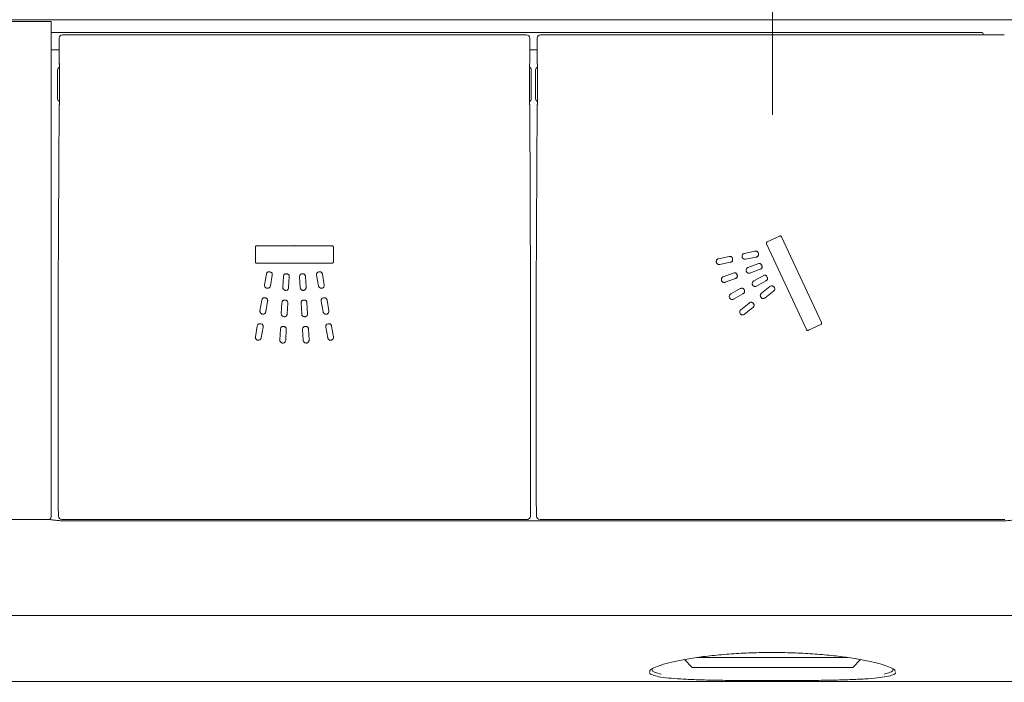
# Model space of a CAD drawing. Units: millimetres. Extents: x 32 to 348, y 264 to 668.
# Drawn here: x 88 to 116, y 295 to 314 of the extents above; entities that cross this region are included whole.
import ezdxf

# ---------------------------------------------------------------- set-up
doc = ezdxf.new("R2010")
doc.units = ezdxf.units.MM
doc.header["$PDSIZE"] = -1
doc.linetypes.add('CENTER', pattern=[10.16, 6.35, -1.27, 1.27, -1.27])
doc.layers.add('10', color=7, linetype='Continuous')
doc.styles.add('SLDTEXTSTYLE1', font='arial_0.ttf', dxfattribs={"width": 0.7, "height": 5.5})
doc.dimstyles.new('SLDDIMSTYLE0', dxfattribs={"dimtxt": 5.5, "dimasz": 5, "dimexe": 0, "dimexo": 0.0625, "dimtad": 1, "dimdec": 1, "dimlfac": 4, "dimrnd": 1e-09, "dimzin": 12, "dimdsep": 46, "dimtxsty": 'SLDTEXTSTYLE1', "dimblk1": 'OPEN30', "dimblk2": 'OPEN30', "dimsah": 1, "dimcen": 0.09, "dimadec": 0, "dimazin": 3, "dimtfac": 1, "dimtdec": 1, "dimtmove": 0, "dimatfit": 3, "dimldrblk": 'OPEN30', "dimfxl": 1, "dimfrac": 2, "dimtolj": 1, "dimtzin": 12, "dimarcsym": 0})

# ---------------------------------------------------------------- blocks, each defined once
blk = doc.blocks.new('_Open30')
at = {"color": 0, "linetype": 'ByBlock', "lineweight": -2}
for p, q in [((-1, 0.267949), (0, 0)), ((0, 0), (-1, -0.267949)), ((0, 0), (-1, 0))]:
    blk.add_line(p, q, dxfattribs=at)
blk = doc.blocks.new('_D_8')
at = {"layer": '10', "color": 0, "lineweight": -2, "transparency": 16777216}
for p, q in [((51.928, 301.453), (51.928, 265.462)), ((167.281, 301.453), (167.281, 265.462)), ((56.928, 265.462), (162.281, 265.462))]:
    blk.add_line(p, q, dxfattribs=at)
at = {"layer": 'Defpoints', "color": 0, "transparency": 16777216}
for p in [(51.928, 301.515), (167.281, 301.515), (167.281, 265.462)]:
    blk.add_point(p, dxfattribs=at)
at = {"layer": '10', "color": 0, "lineweight": -2, "transparency": 16777216, "xscale": 5, "yscale": 5, "zscale": 5, "rotation": 180}
blk.add_blockref('_Open30', (51.928, 265.462), dxfattribs=at)
at = {"layer": '10', "color": 0, "lineweight": -2, "transparency": 16777216, "xscale": 5, "yscale": 5, "zscale": 5}
blk.add_blockref('_Open30', (167.281, 265.462), dxfattribs=at)
at = {"layer": '10', "color": 0, "lineweight": 9, "transparency": 16777216, "insert": (109.604, 271.703), "char_height": 5.5, "attachment_point": 2, "style": 'SLDTEXTSTYLE1'}
blk.add_mtext('\\A1;{\\W0.9;462}', dxfattribs=at)

msp = doc.modelspace()

# ---------------------------------------------------------------- linework, layer by layer
at = {"color": 7, "linetype": 'Continuous', "lineweight": 9}
for p, q in [((60.907, 314.182), (158.301, 314.182)), ((88.592, 314.132), (60.917, 314.132)), ((88.667, 314.132), (88.667, 301.526)), ((115.679, 313.807), (88.667, 313.807)), ((88.9, 312.919), (88.9, 313.643)), ((102.458, 313.743), (89, 313.743)), ((102.558, 312.919), (102.558, 313.643)), ((102.775, 312.919), (102.775, 313.643)), ((116.333, 313.743), (102.875, 313.743)), ((115.729, 313.757), (115.729, 313.743)), ((88.9, 313.307), (88.667, 313.307)), ((102.775, 313.307), (102.558, 313.307)), ((88.854, 312.732), (88.854, 311.882)), ((88.908, 312.913), (88.908, 312.912)), ((88.909, 311.794), (88.909, 312.819)), ((102.55, 311.794), (102.55, 312.819)), ((102.604, 312.732), (102.604, 311.882)), ((102.729, 312.732), (102.729, 311.882)), ((102.784, 311.794), (102.784, 312.819)), ((88.875, 306.298), (88.898, 311.694)), ((102.584, 306.298), (102.56, 311.694)), ((102.75, 306.298), (102.773, 311.694)), ((109.452, 307.738), (109.807, 307.903)), ((109.867, 307.881), (111.026, 305.395)), ((94.596, 307.578), (94.596, 307.557)), ((94.596, 307.159), (94.596, 307.557)), ((94.641, 307.624), (96.817, 307.624)), ((96.863, 307.578), (96.863, 307.159)), ((110.59, 305.192), (109.431, 307.678)), ((108.039, 307.247), (108.344, 307.31)), ((108.789, 307.4), (109.094, 307.462)), ((109.128, 307.296), (108.823, 307.233)), ((96.817, 307.114), (94.641, 307.114)), ((108.378, 307.143), (108.073, 307.081)), ((108.892, 306.99), (109.184, 307.099)), ((109.244, 306.94), (108.952, 306.831)), ((94.863, 306.489), (94.917, 306.796)), ((95.085, 306.766), (95.03, 306.459)), ((95.391, 306.417), (95.409, 306.728)), ((95.579, 306.719), (95.561, 306.408)), ((95.898, 306.408), (95.88, 306.719)), ((96.05, 306.728), (96.067, 306.417)), ((96.428, 306.459), (96.374, 306.766)), ((96.541, 306.796), (96.596, 306.489)), ((108.176, 306.722), (108.468, 306.832)), ((108.527, 306.672), (108.235, 306.563)), ((109.059, 306.602), (109.33, 306.755)), ((108.393, 306.225), (108.664, 306.379)), ((109.414, 306.607), (109.142, 306.454)), ((109.284, 306.244), (109.528, 306.438)), ((88.875, 300.179), (88.875, 306.292)), ((102.584, 300.179), (102.584, 306.292)), ((102.75, 300.179), (102.75, 306.292)), ((108.748, 306.231), (108.477, 306.077)), ((109.634, 306.305), (109.39, 306.111)), ((94.729, 305.736), (94.784, 306.043)), ((94.951, 306.013), (94.897, 305.706)), ((95.348, 305.653), (95.366, 305.965)), ((95.536, 305.955), (95.518, 305.644)), ((95.941, 305.644), (95.923, 305.955)), ((96.093, 305.965), (96.111, 305.653)), ((96.562, 305.706), (96.508, 306.013)), ((96.675, 306.043), (96.729, 305.736)), ((108.685, 305.768), (108.929, 305.962)), ((109.035, 305.829), (108.791, 305.635)), ((94.596, 304.982), (94.65, 305.289)), ((94.818, 305.26), (94.763, 304.953)), ((96.696, 304.953), (96.641, 305.26)), ((96.809, 305.289), (96.863, 304.982)), ((111.004, 305.335), (110.65, 305.17)), ((95.305, 304.89), (95.323, 305.201)), ((95.492, 305.191), (95.475, 304.88)), ((95.984, 304.88), (95.966, 305.191)), ((96.136, 305.201), (96.154, 304.89)), ((60.917, 299.682), (88.592, 299.682)), ((88.982, 299.679), (102.477, 299.679)), ((89.155, 299.639), (116.179, 299.639)), ((102.857, 299.679), (116.352, 299.679)), ((144.042, 296.898), (75.167, 296.898)), ((107.047, 295.617), (107.275, 295.388)), ((111.787, 295.679), (107.405, 295.679)), ((111.933, 295.388), (112.161, 295.616)), ((111.933, 295.388), (107.275, 295.388)), ((74.917, 294.982), (144.292, 294.982))]:
    msp.add_line(p, q, dxfattribs=at)
for centre, radius, start, end in [((115.679, 313.757), 0.05, 0, 90), ((89, 313.643), 0.1, 90.0087, 179.9913), ((102.458, 313.643), 0.1, 0.0087, 89.9913), ((102.875, 313.643), 0.1, 90.0087, 179.9913), ((88.929, 312.732), 0.075, 105.7353, 180), ((88.95, 312.919), 0.05, 179.9997, 213.2417), ((102.508, 312.919), 0.05, 326.7583, 0.0003), ((102.529, 312.732), 0.075, 0, 74.2647), ((102.804, 312.732), 0.075, 105.7353, 180), ((102.825, 312.919), 0.05, 179.9997, 213.2417), ((88.929, 311.882), 0.075, 180, 254.2647), ((102.529, 311.882), 0.075, 285.7353, 0), ((102.804, 311.882), 0.075, 180, 254.2647), ((88.948, 311.694), 0.05, 143.2107, 180.0006), ((102.51, 311.694), 0.05, 359.9994, 36.7893), ((102.823, 311.694), 0.05, 143.2107, 180.0006), ((88.592, 299.757), 0.075, 270, 0), ((88.982, 299.779), 0.1, 180.0204, 269.9796), ((102.477, 299.779), 0.1, 270.0204, 359.9796), ((102.857, 299.779), 0.1, 180.0204, 269.9796)]:
    msp.add_arc(centre, radius, start, end, dxfattribs=at)
for centre, major_axis, start_param, end_param in [((88.907, 312.819), (0, 0.1), 4.712389, 6.009993), ((102.551, 312.819), (0, 0.1), 0.758482, 1.570796), ((102.782, 312.819), (0, 0.1), 4.712389, 5.524704), ((88.907, 311.794), (0, 0.1), 3.936249, 4.712389), ((102.551, 311.794), (0, 0.1), 1.570796, 2.346937), ((102.782, 311.794), (0, 0.1), 3.936249, 4.712389), ((88.882, 300.179), (0, 0.4), 1.570796, 3.159046), ((102.577, 300.179), (0, 0.4), 3.124139, 4.712389), ((102.757, 300.179), (0, 0.4), 1.570796, 3.159046)]:
    msp.add_ellipse(centre, major_axis=major_axis, ratio=0.017455, start_param=start_param, end_param=end_param, dxfattribs=at)
for points, knots in [([(88.592, 314.132), (88.6, 314.132), (88.617, 314.132), (88.64, 314.132), (88.657, 314.132), (88.665, 314.132), (88.666, 314.132), (88.667, 314.132)], [0, 0, 0, 0, 0.21466, 0.429319, 0.643991, 0.858689, 1, 1, 1, 1]), ([(109.807, 307.903), (109.812, 307.905), (109.821, 307.908), (109.837, 307.907), (109.851, 307.901), (109.861, 307.892), (109.865, 307.884), (109.867, 307.881)], [0, 0, 0, 0, 0.214562, 0.429181, 0.643621, 0.859421, 1, 1, 1, 1]), ([(94.596, 307.578), (94.596, 307.583), (94.597, 307.594), (94.605, 307.607), (94.617, 307.617), (94.629, 307.623), (94.638, 307.623), (94.641, 307.624)], [0, 0, 0, 0, 0.214323, 0.428699, 0.642965, 0.858701, 1, 1, 1, 1]), ([(96.817, 307.624), (96.822, 307.623), (96.833, 307.622), (96.846, 307.614), (96.856, 307.603), (96.862, 307.59), (96.862, 307.582), (96.863, 307.578)], [0, 0, 0, 0, 0.214162, 0.428372, 0.642629, 0.85857, 1, 1, 1, 1]), ([(109.431, 307.678), (109.429, 307.682), (109.425, 307.692), (109.427, 307.708), (109.433, 307.722), (109.442, 307.732), (109.45, 307.736), (109.452, 307.738)], [0, 0, 0, 0, 0.2143, 0.428649, 0.643024, 0.85896, 1, 1, 1, 1]), ([(107.973, 307.147), (107.972, 307.157), (107.97, 307.176), (107.979, 307.204), (107.996, 307.227), (108.018, 307.242), (108.033, 307.246), (108.039, 307.247)], [0, 0, 0, 0, 0.214304, 0.428665, 0.642888, 0.85864, 1, 1, 1, 1]), ([(108.344, 307.31), (108.358, 307.312), (108.38, 307.315), (108.408, 307.305), (108.425, 307.291), (108.442, 307.265), (108.449, 307.233), (108.448, 307.2), (108.439, 307.177), (108.421, 307.158), (108.4, 307.148), (108.384, 307.144), (108.378, 307.143)], [0, 0, 0, 0, 0.152351, 0.231654, 0.31125, 0.388698, 0.570234, 0.657296, 0.744639, 0.828442, 0.933817, 1, 1, 1, 1]), ([(108.722, 307.3), (108.721, 307.309), (108.719, 307.328), (108.729, 307.356), (108.746, 307.379), (108.767, 307.394), (108.783, 307.398), (108.789, 307.4)], [0, 0, 0, 0, 0.214305, 0.428667, 0.642889, 0.858641, 1, 1, 1, 1]), ([(108.823, 307.233), (108.813, 307.232), (108.794, 307.23), (108.766, 307.24), (108.743, 307.257), (108.728, 307.278), (108.724, 307.294), (108.722, 307.3)], [0, 0, 0, 0, 0.214333, 0.428721, 0.643001, 0.85879, 1, 1, 1, 1]), ([(109.094, 307.462), (109.108, 307.464), (109.13, 307.467), (109.157, 307.458), (109.175, 307.444), (109.192, 307.417), (109.198, 307.385), (109.198, 307.352), (109.189, 307.33), (109.171, 307.311), (109.149, 307.301), (109.134, 307.297), (109.128, 307.296)], [0, 0, 0, 0, 0.152211, 0.23153, 0.311141, 0.388609, 0.569941, 0.657056, 0.744456, 0.828281, 0.933588, 1, 1, 1, 1]), ([(94.641, 307.114), (94.636, 307.114), (94.626, 307.115), (94.612, 307.123), (94.602, 307.134), (94.597, 307.147), (94.596, 307.156), (94.596, 307.159)], [0, 0, 0, 0, 0.214401, 0.428867, 0.642998, 0.858582, 1, 1, 1, 1]), ([(96.863, 307.159), (96.862, 307.154), (96.861, 307.144), (96.853, 307.13), (96.842, 307.12), (96.829, 307.114), (96.821, 307.114), (96.817, 307.114)], [0, 0, 0, 0, 0.2143638, 0.4287856, 0.6430328, 0.8587962, 1, 1, 1, 1]), ([(108.073, 307.081), (108.063, 307.08), (108.044, 307.078), (108.016, 307.087), (107.993, 307.104), (107.978, 307.126), (107.974, 307.141), (107.973, 307.147)], [0, 0, 0, 0, 0.214383, 0.428821, 0.643119, 0.858892, 1, 1, 1, 1]), ([(108.842, 306.881), (108.84, 306.89), (108.835, 306.909), (108.84, 306.938), (108.853, 306.963), (108.872, 306.981), (108.886, 306.988), (108.892, 306.99)], [0, 0, 0, 0, 0.214383, 0.428827, 0.643034, 0.858754, 1, 1, 1, 1]), ([(109.184, 307.099), (109.198, 307.104), (109.218, 307.11), (109.247, 307.105), (109.267, 307.094), (109.288, 307.071), (109.299, 307.04), (109.304, 307.007), (109.298, 306.983), (109.284, 306.962), (109.264, 306.948), (109.249, 306.943), (109.244, 306.94)], [0, 0, 0, 0, 0.152256, 0.231586, 0.311208, 0.388698, 0.570347, 0.657408, 0.744748, 0.828544, 0.933906, 1, 1, 1, 1]), ([(94.917, 306.796), (94.921, 306.81), (94.926, 306.831), (94.944, 306.853), (94.964, 306.864), (94.995, 306.87), (95.027, 306.864), (95.057, 306.852), (95.075, 306.835), (95.086, 306.812), (95.088, 306.788), (95.086, 306.772), (95.085, 306.766)], [0, 0, 0, 0, 0.152206, 0.231534, 0.311153, 0.388633, 0.570088, 0.657169, 0.744535, 0.828343, 0.933571, 1, 1, 1, 1]), ([(95.409, 306.728), (95.411, 306.742), (95.413, 306.764), (95.429, 306.789), (95.447, 306.802), (95.477, 306.811), (95.51, 306.81), (95.541, 306.801), (95.561, 306.786), (95.575, 306.764), (95.579, 306.741), (95.579, 306.725), (95.579, 306.719)], [0, 0, 0, 0, 0.152129, 0.231483, 0.311129, 0.388636, 0.569737, 0.656953, 0.744457, 0.828328, 0.93349, 1, 1, 1, 1]), ([(95.88, 306.719), (95.88, 306.733), (95.88, 306.755), (95.893, 306.781), (95.91, 306.796), (95.938, 306.809), (95.971, 306.811), (96.003, 306.806), (96.025, 306.794), (96.041, 306.773), (96.048, 306.75), (96.049, 306.734), (96.05, 306.728)], [0, 0, 0, 0, 0.152146, 0.231457, 0.311059, 0.388529, 0.569833, 0.65699, 0.744433, 0.828305, 0.933452, 1, 1, 1, 1]), ([(96.374, 306.766), (96.372, 306.78), (96.37, 306.802), (96.38, 306.829), (96.394, 306.846), (96.421, 306.863), (96.453, 306.868), (96.486, 306.867), (96.509, 306.858), (96.527, 306.839), (96.537, 306.817), (96.54, 306.802), (96.541, 306.796)], [0, 0, 0, 0, 0.1522111, 0.2315275, 0.3111362, 0.3885966, 0.5699255, 0.6570476, 0.7444548, 0.8282933, 0.9335147, 1, 1, 1, 1]), ([(108.126, 306.613), (108.123, 306.622), (108.118, 306.641), (108.123, 306.67), (108.137, 306.695), (108.155, 306.713), (108.17, 306.72), (108.176, 306.722)], [0, 0, 0, 0, 0.214375, 0.428809, 0.643066, 0.858834, 1, 1, 1, 1]), ([(108.468, 306.832), (108.481, 306.836), (108.502, 306.842), (108.531, 306.837), (108.55, 306.826), (108.571, 306.803), (108.582, 306.772), (108.587, 306.739), (108.582, 306.715), (108.567, 306.694), (108.547, 306.681), (108.533, 306.675), (108.527, 306.672)], [0, 0, 0, 0, 0.1522109, 0.2315503, 0.3111813, 0.3886843, 0.5701688, 0.6572598, 0.744635, 0.8284149, 0.9337639, 1, 1, 1, 1]), ([(108.952, 306.831), (108.942, 306.829), (108.924, 306.824), (108.895, 306.828), (108.869, 306.842), (108.851, 306.861), (108.845, 306.875), (108.842, 306.881)], [0, 0, 0, 0, 0.214354, 0.428764, 0.643023, 0.858753, 1, 1, 1, 1]), ([(109.33, 306.755), (109.343, 306.762), (109.362, 306.771), (109.391, 306.771), (109.412, 306.763), (109.437, 306.743), (109.453, 306.714), (109.463, 306.683), (109.461, 306.659), (109.45, 306.635), (109.432, 306.619), (109.419, 306.611), (109.414, 306.607)], [0, 0, 0, 0, 0.152286, 0.23161, 0.311225, 0.388709, 0.570334, 0.657415, 0.744776, 0.828574, 0.933987, 1, 1, 1, 1]), ([(94.932, 306.39), (94.923, 306.393), (94.904, 306.398), (94.882, 306.417), (94.866, 306.442), (94.86, 306.467), (94.862, 306.483), (94.863, 306.489)], [0, 0, 0, 0, 0.214251, 0.428559, 0.642737, 0.858482, 1, 1, 1, 1]), ([(95.03, 306.459), (95.028, 306.45), (95.023, 306.432), (95.004, 306.409), (94.979, 306.394), (94.954, 306.388), (94.938, 306.39), (94.932, 306.39)], [0, 0, 0, 0, 0.214258, 0.428571, 0.642763, 0.858517, 1, 1, 1, 1]), ([(95.471, 306.328), (95.462, 306.329), (95.443, 306.332), (95.419, 306.348), (95.4, 306.371), (95.392, 306.395), (95.391, 306.411), (95.391, 306.417)], [0, 0, 0, 0, 0.214148, 0.428347, 0.642546, 0.858388, 1, 1, 1, 1]), ([(95.561, 306.408), (95.56, 306.398), (95.557, 306.379), (95.541, 306.355), (95.518, 306.337), (95.494, 306.328), (95.478, 306.328), (95.471, 306.328)], [0, 0, 0, 0, 0.214215, 0.428483, 0.642654, 0.858373, 1, 1, 1, 1]), ([(95.987, 306.328), (95.978, 306.328), (95.959, 306.329), (95.932, 306.342), (95.912, 306.362), (95.9, 306.386), (95.898, 306.401), (95.898, 306.408)], [0, 0, 0, 0, 0.2142951, 0.4286447, 0.6428934, 0.8586611, 1, 1, 1, 1]), ([(96.067, 306.417), (96.067, 306.408), (96.066, 306.388), (96.053, 306.362), (96.033, 306.342), (96.009, 306.33), (95.994, 306.328), (95.987, 306.328)], [0, 0, 0, 0, 0.214264, 0.428582, 0.64282, 0.858561, 1, 1, 1, 1]), ([(96.527, 306.39), (96.517, 306.39), (96.498, 306.388), (96.471, 306.398), (96.448, 306.416), (96.434, 306.438), (96.43, 306.453), (96.428, 306.459)], [0, 0, 0, 0, 0.214254, 0.428563, 0.642782, 0.85858, 1, 1, 1, 1]), ([(96.596, 306.489), (96.597, 306.479), (96.598, 306.46), (96.588, 306.433), (96.57, 306.41), (96.549, 306.396), (96.533, 306.392), (96.527, 306.39)], [0, 0, 0, 0, 0.214286, 0.428628, 0.642823, 0.858538, 1, 1, 1, 1]), ([(108.235, 306.563), (108.226, 306.561), (108.207, 306.556), (108.178, 306.561), (108.153, 306.574), (108.135, 306.593), (108.128, 306.607), (108.126, 306.613)], [0, 0, 0, 0, 0.214418, 0.428894, 0.643202, 0.858941, 1, 1, 1, 1]), ([(108.664, 306.379), (108.677, 306.385), (108.696, 306.394), (108.726, 306.394), (108.746, 306.386), (108.771, 306.366), (108.787, 306.338), (108.797, 306.306), (108.795, 306.282), (108.784, 306.259), (108.766, 306.242), (108.753, 306.234), (108.748, 306.231)], [0, 0, 0, 0, 0.152297, 0.231615, 0.311226, 0.3887, 0.570293, 0.657369, 0.744726, 0.828529, 0.933849, 1, 1, 1, 1]), ([(109.027, 306.486), (109.023, 306.495), (109.015, 306.512), (109.015, 306.542), (109.024, 306.569), (109.04, 306.59), (109.053, 306.598), (109.059, 306.602)], [0, 0, 0, 0, 0.214446, 0.428949, 0.643273, 0.859007, 1, 1, 1, 1]), ([(109.142, 306.454), (109.134, 306.45), (109.116, 306.442), (109.087, 306.442), (109.059, 306.452), (109.039, 306.467), (109.03, 306.481), (109.027, 306.486)], [0, 0, 0, 0, 0.214315, 0.428684, 0.64297, 0.858771, 1, 1, 1, 1]), ([(109.528, 306.438), (109.539, 306.446), (109.557, 306.459), (109.586, 306.463), (109.608, 306.459), (109.635, 306.443), (109.655, 306.417), (109.67, 306.388), (109.672, 306.363), (109.665, 306.338), (109.65, 306.319), (109.638, 306.309), (109.634, 306.305)], [0, 0, 0, 0, 0.152351, 0.231648, 0.311237, 0.388697, 0.570051, 0.657218, 0.744669, 0.828525, 0.933711, 1, 1, 1, 1]), ([(94.784, 306.043), (94.787, 306.056), (94.792, 306.077), (94.811, 306.1), (94.83, 306.111), (94.861, 306.117), (94.893, 306.111), (94.924, 306.099), (94.942, 306.082), (94.953, 306.058), (94.954, 306.035), (94.952, 306.019), (94.951, 306.013)], [0, 0, 0, 0, 0.15216, 0.231503, 0.311137, 0.388643, 0.570048, 0.65715, 0.744536, 0.828353, 0.933626, 1, 1, 1, 1]), ([(96.508, 306.013), (96.506, 306.027), (96.504, 306.049), (96.513, 306.076), (96.528, 306.093), (96.555, 306.109), (96.587, 306.115), (96.62, 306.114), (96.642, 306.104), (96.661, 306.086), (96.67, 306.064), (96.674, 306.049), (96.675, 306.043)], [0, 0, 0, 0, 0.152202, 0.23154, 0.31117, 0.388666, 0.569774, 0.656978, 0.744468, 0.828357, 0.933589, 1, 1, 1, 1]), ([(102.584, 306.292), (102.584, 306.292), (102.584, 306.294), (102.584, 306.296), (102.584, 306.298)], [0, 0, 0, 0, 0.250036, 1, 1, 1, 1]), ([(102.75, 306.298), (102.75, 306.297), (102.75, 306.295), (102.75, 306.293), (102.75, 306.292)], [0, 0, 0, 0, 0.2504401, 1, 1, 1, 1]), ([(108.361, 306.109), (108.357, 306.118), (108.349, 306.136), (108.349, 306.165), (108.358, 306.192), (108.374, 306.213), (108.388, 306.222), (108.393, 306.225)], [0, 0, 0, 0, 0.214398, 0.428853, 0.643112, 0.858814, 1, 1, 1, 1]), ([(108.477, 306.077), (108.468, 306.073), (108.45, 306.066), (108.421, 306.066), (108.393, 306.075), (108.373, 306.091), (108.364, 306.104), (108.361, 306.109)], [0, 0, 0, 0, 0.214496, 0.429047, 0.643458, 0.859281, 1, 1, 1, 1]), ([(109.27, 306.125), (109.265, 306.133), (109.255, 306.149), (109.25, 306.178), (109.255, 306.206), (109.267, 306.229), (109.279, 306.24), (109.284, 306.244)], [0, 0, 0, 0, 0.214338, 0.428735, 0.642943, 0.858604, 1, 1, 1, 1]), ([(109.39, 306.111), (109.382, 306.106), (109.365, 306.096), (109.336, 306.091), (109.308, 306.096), (109.285, 306.108), (109.274, 306.12), (109.27, 306.125)], [0, 0, 0, 0, 0.214318, 0.428692, 0.642933, 0.858698, 1, 1, 1, 1]), ([(95.366, 305.965), (95.368, 305.979), (95.37, 306), (95.386, 306.025), (95.404, 306.038), (95.434, 306.048), (95.466, 306.046), (95.498, 306.037), (95.518, 306.023), (95.532, 306.001), (95.536, 305.977), (95.536, 305.961), (95.536, 305.955)], [0, 0, 0, 0, 0.152056, 0.231398, 0.311032, 0.388516, 0.569625, 0.656773, 0.744209, 0.828073, 0.933181, 1, 1, 1, 1]), ([(95.923, 305.955), (95.923, 305.969), (95.923, 305.991), (95.936, 306.017), (95.953, 306.032), (95.981, 306.045), (96.014, 306.047), (96.047, 306.042), (96.068, 306.03), (96.084, 306.009), (96.091, 305.986), (96.092, 305.971), (96.093, 305.965)], [0, 0, 0, 0, 0.152152, 0.23151, 0.311161, 0.38865, 0.569925, 0.657062, 0.744483, 0.828348, 0.933596, 1, 1, 1, 1]), ([(108.929, 305.962), (108.941, 305.97), (108.958, 305.983), (108.987, 305.987), (109.009, 305.982), (109.036, 305.967), (109.057, 305.941), (109.071, 305.911), (109.074, 305.887), (109.066, 305.862), (109.052, 305.843), (109.04, 305.833), (109.035, 305.829)], [0, 0, 0, 0, 0.15225, 0.231514, 0.311071, 0.388479, 0.569517, 0.65671, 0.744196, 0.82804, 0.933078, 1, 1, 1, 1]), ([(94.798, 305.637), (94.789, 305.64), (94.77, 305.645), (94.748, 305.664), (94.733, 305.688), (94.727, 305.714), (94.729, 305.729), (94.729, 305.736)], [0, 0, 0, 0, 0.214314, 0.428684, 0.642937, 0.858721, 1, 1, 1, 1]), ([(94.897, 305.706), (94.894, 305.697), (94.889, 305.678), (94.87, 305.656), (94.846, 305.641), (94.82, 305.635), (94.804, 305.636), (94.798, 305.637)], [0, 0, 0, 0, 0.214327, 0.42871, 0.64294, 0.858685, 1, 1, 1, 1]), ([(95.428, 305.564), (95.419, 305.565), (95.4, 305.568), (95.375, 305.584), (95.357, 305.607), (95.348, 305.631), (95.348, 305.647), (95.348, 305.653)], [0, 0, 0, 0, 0.214518, 0.429091, 0.643541, 0.859386, 1, 1, 1, 1]), ([(95.518, 305.644), (95.516, 305.634), (95.514, 305.615), (95.498, 305.591), (95.475, 305.573), (95.45, 305.564), (95.435, 305.564), (95.428, 305.564)], [0, 0, 0, 0, 0.214279, 0.428611, 0.64285, 0.858612, 1, 1, 1, 1]), ([(96.03, 305.564), (96.021, 305.564), (96.002, 305.565), (95.975, 305.578), (95.955, 305.598), (95.943, 305.622), (95.942, 305.638), (95.941, 305.644)], [0, 0, 0, 0, 0.214341, 0.428741, 0.642945, 0.858644, 1, 1, 1, 1]), ([(96.111, 305.653), (96.11, 305.644), (96.109, 305.625), (96.096, 305.598), (96.076, 305.578), (96.052, 305.566), (96.037, 305.565), (96.03, 305.564)], [0, 0, 0, 0, 0.214187, 0.428427, 0.642634, 0.858545, 1, 1, 1, 1]), ([(96.661, 305.637), (96.651, 305.636), (96.632, 305.635), (96.604, 305.645), (96.582, 305.663), (96.567, 305.684), (96.564, 305.7), (96.562, 305.706)], [0, 0, 0, 0, 0.214289, 0.428638, 0.642782, 0.858472, 1, 1, 1, 1]), ([(96.729, 305.736), (96.73, 305.726), (96.732, 305.707), (96.722, 305.679), (96.704, 305.657), (96.682, 305.642), (96.667, 305.639), (96.661, 305.637)], [0, 0, 0, 0, 0.214378, 0.428809, 0.643166, 0.859042, 1, 1, 1, 1]), ([(108.671, 305.649), (108.666, 305.657), (108.656, 305.673), (108.651, 305.702), (108.656, 305.73), (108.669, 305.753), (108.68, 305.764), (108.685, 305.768)], [0, 0, 0, 0, 0.21429, 0.428637, 0.642833, 0.858582, 1, 1, 1, 1]), ([(108.791, 305.635), (108.783, 305.63), (108.767, 305.619), (108.738, 305.615), (108.709, 305.62), (108.686, 305.632), (108.676, 305.644), (108.671, 305.649)], [0, 0, 0, 0, 0.214322, 0.4287, 0.642946, 0.858718, 1, 1, 1, 1]), ([(94.65, 305.289), (94.653, 305.303), (94.659, 305.324), (94.677, 305.347), (94.697, 305.358), (94.728, 305.364), (94.76, 305.358), (94.79, 305.346), (94.808, 305.329), (94.819, 305.305), (94.821, 305.281), (94.818, 305.266), (94.818, 305.26)], [0, 0, 0, 0, 0.152163, 0.231495, 0.311119, 0.3886, 0.570249, 0.657235, 0.744504, 0.828235, 0.933475, 1, 1, 1, 1]), ([(95.323, 305.201), (95.324, 305.215), (95.327, 305.236), (95.343, 305.261), (95.361, 305.274), (95.391, 305.284), (95.423, 305.282), (95.455, 305.273), (95.475, 305.259), (95.488, 305.237), (95.493, 305.213), (95.493, 305.197), (95.492, 305.191)], [0, 0, 0, 0, 0.152029, 0.231371, 0.311005, 0.388493, 0.56955, 0.656704, 0.744148, 0.827989, 0.933018, 1, 1, 1, 1]), ([(95.966, 305.191), (95.966, 305.205), (95.967, 305.227), (95.98, 305.253), (95.996, 305.268), (96.025, 305.281), (96.057, 305.283), (96.09, 305.278), (96.111, 305.266), (96.127, 305.246), (96.134, 305.223), (96.136, 305.207), (96.136, 305.201)], [0, 0, 0, 0, 0.152257, 0.231576, 0.311187, 0.388641, 0.569981, 0.657105, 0.744513, 0.828369, 0.933626, 1, 1, 1, 1]), ([(96.641, 305.26), (96.64, 305.274), (96.637, 305.295), (96.647, 305.323), (96.661, 305.34), (96.688, 305.356), (96.721, 305.362), (96.754, 305.361), (96.776, 305.351), (96.794, 305.333), (96.804, 305.311), (96.807, 305.295), (96.809, 305.289)], [0, 0, 0, 0, 0.152344, 0.231638, 0.311224, 0.388651, 0.570127, 0.657236, 0.744629, 0.828453, 0.933718, 1, 1, 1, 1]), ([(111.026, 305.395), (111.028, 305.391), (111.031, 305.381), (111.03, 305.365), (111.024, 305.351), (111.015, 305.341), (111.007, 305.337), (111.004, 305.335)], [0, 0, 0, 0, 0.21423, 0.428518, 0.642662, 0.858407, 1, 1, 1, 1]), ([(94.665, 304.884), (94.655, 304.886), (94.637, 304.892), (94.614, 304.911), (94.599, 304.935), (94.593, 304.96), (94.595, 304.976), (94.596, 304.982)], [0, 0, 0, 0, 0.214312, 0.428678, 0.64293, 0.858715, 1, 1, 1, 1]), ([(94.763, 304.953), (94.761, 304.944), (94.755, 304.925), (94.737, 304.903), (94.712, 304.887), (94.687, 304.881), (94.671, 304.883), (94.665, 304.884)], [0, 0, 0, 0, 0.214347, 0.428752, 0.642994, 0.858737, 1, 1, 1, 1]), ([(96.794, 304.884), (96.785, 304.883), (96.765, 304.882), (96.738, 304.892), (96.715, 304.909), (96.701, 304.931), (96.697, 304.947), (96.696, 304.953)], [0, 0, 0, 0, 0.214228, 0.428511, 0.642689, 0.858446, 1, 1, 1, 1]), ([(96.863, 304.982), (96.864, 304.973), (96.865, 304.954), (96.855, 304.926), (96.837, 304.903), (96.816, 304.889), (96.8, 304.885), (96.794, 304.884)], [0, 0, 0, 0, 0.214233, 0.428521, 0.642711, 0.858479, 1, 1, 1, 1]), ([(110.65, 305.17), (110.645, 305.168), (110.635, 305.165), (110.62, 305.166), (110.606, 305.172), (110.595, 305.182), (110.591, 305.189), (110.59, 305.192)], [0, 0, 0, 0, 0.214363, 0.428794, 0.642869, 0.858478, 1, 1, 1, 1]), ([(95.385, 304.8), (95.376, 304.801), (95.357, 304.804), (95.332, 304.82), (95.314, 304.843), (95.305, 304.867), (95.305, 304.883), (95.305, 304.89)], [0, 0, 0, 0, 0.21422, 0.428493, 0.642692, 0.858443, 1, 1, 1, 1]), ([(95.475, 304.88), (95.473, 304.871), (95.47, 304.852), (95.454, 304.827), (95.432, 304.809), (95.407, 304.8), (95.391, 304.8), (95.385, 304.8)], [0, 0, 0, 0, 0.214184, 0.428421, 0.642593, 0.858352, 1, 1, 1, 1]), ([(96.074, 304.8), (96.064, 304.8), (96.045, 304.801), (96.019, 304.814), (95.998, 304.835), (95.987, 304.858), (95.985, 304.874), (95.984, 304.88)], [0, 0, 0, 0, 0.214347, 0.428752, 0.64296, 0.858659, 1, 1, 1, 1]), ([(96.154, 304.89), (96.153, 304.88), (96.153, 304.861), (96.139, 304.835), (96.119, 304.814), (96.096, 304.803), (96.08, 304.801), (96.074, 304.8)], [0, 0, 0, 0, 0.214218, 0.428487, 0.642726, 0.858543, 1, 1, 1, 1]), ([(88.667, 301.526), (88.667, 301.303), (88.667, 300.918), (88.667, 300.408), (88.667, 300.043), (88.667, 299.862), (88.667, 299.762), (88.667, 299.759), (88.667, 299.757)], [0, 0, 0, 0, 0.230428, 0.397659, 0.571782, 0.74545, 0.81682, 1, 1, 1, 1]), ([(89.155, 299.639), (89.096, 299.64), (88.979, 299.641), (88.821, 299.654), (88.711, 299.667), (88.643, 299.676), (88.61, 299.679), (88.595, 299.681), (88.592, 299.681), (88.592, 299.681)], [0, 0, 0, 0, 0.21912, 0.438084, 0.662088, 0.827775, 0.970777, 0.997012, 1, 1, 1, 1]), ([(102.492, 299.682), (102.498, 299.683), (102.515, 299.685), (102.531, 299.693), (102.538, 299.701), (102.539, 299.701)], [0, 0, 0, 0, 0.373591, 0.95437, 1, 1, 1, 1]), ([(116.742, 299.681), (116.742, 299.681), (116.739, 299.681), (116.723, 299.679), (116.691, 299.676), (116.623, 299.667), (116.512, 299.654), (116.355, 299.641), (116.238, 299.64), (116.179, 299.639)], [0, 0, 0, 0, 0.002988, 0.029223, 0.172225, 0.337912, 0.561916, 0.78088, 1, 1, 1, 1]), ([(106.043, 295.262), (106.042, 295.274), (106.041, 295.309), (106.151, 295.376), (106.358, 295.458), (106.666, 295.542), (107.056, 295.623), (107.524, 295.695), (108.049, 295.755), (108.619, 295.797), (109.265, 295.823), (109.923, 295.823), (110.565, 295.798), (111.126, 295.758), (111.643, 295.7), (112.106, 295.631), (112.499, 295.552), (112.816, 295.469), (113.037, 295.386), (113.159, 295.317), (113.163, 295.28), (113.165, 295.267)], [0, 0, 0, 0, 0.0283416, 0.0829909, 0.1376418, 0.1927845, 0.2479252, 0.3031017, 0.3582731, 0.412725, 0.4671731, 0.535294, 0.5890112, 0.642732, 0.6964398, 0.7501523, 0.804551, 0.858952, 0.9141361, 0.9693187, 1, 1, 1, 1]), ([(109.604, 295.005), (109.407, 295.005), (109.011, 295.006), (108.431, 295.01), (107.881, 295.018), (107.377, 295.032), (106.936, 295.052), (106.571, 295.08), (106.291, 295.118), (106.112, 295.168), (106.031, 295.208), (106.037, 295.234), (106.038, 295.237)], [0, 0, 0, 0, 0.108257, 0.216515, 0.326599, 0.436683, 0.54678, 0.656878, 0.76695, 0.877024, 0.987276, 1, 1, 1, 1]), ([(106.115, 295.329), (106.112, 295.321), (106.101, 295.289), (106.178, 295.242), (106.309, 295.211), (106.373, 295.195)], [0, 0, 0, 0, 0.150029, 0.581347, 1, 1, 1, 1]), ([(113.174, 295.239), (113.175, 295.238), (113.184, 295.213), (113.107, 295.172), (112.935, 295.121), (112.659, 295.082), (112.297, 295.053), (111.861, 295.033), (111.36, 295.019), (110.808, 295.011), (110.216, 295.006), (109.808, 295.005), (109.604, 295.005)], [0, 0, 0, 0, 0.0054045, 0.1171678, 0.2278914, 0.3386119, 0.4484155, 0.5582183, 0.667752, 0.7772855, 0.8886428, 1, 1, 1, 1]), ([(112.845, 295.197), (112.91, 295.214), (113.039, 295.246), (113.111, 295.292), (113.097, 295.322), (113.094, 295.329)], [0, 0, 0, 0, 0.44341, 0.878096, 1, 1, 1, 1])]:
    msp.add_open_spline(points, degree=3, knots=knots, dxfattribs=at)
at = {"layer": '10', "color": 7, "linetype": 'CENTER', "lineweight": 9}
msp.add_line((109.604, 311.426), (109.604, 431.823), dxfattribs=at)
msp.add_point((95.729, 307.624), dxfattribs=at)

# ---------------------------------------------------------------- dimensions: what is measured, and where the dimension line sits
at = {"layer": '10', "color": 7, "lineweight": 9}
dim = msp.add_linear_dim(base=(167.281, 265.462), p1=(51.928, 301.515), p2=(167.281, 301.515), angle=360, text='{\\W0.9;462}', dimstyle='SLDDIMSTYLE0', dxfattribs=at)
dim.commit()
dim.dimension.update_dxf_attribs({"geometry": '_D_8', "text_midpoint": (109.604, 265.462), "dimtype": 160})

doc.saveas('drawing.dxf')
